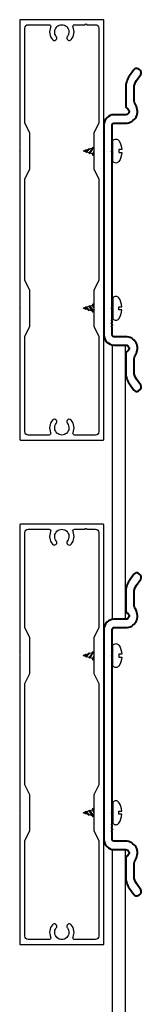
# Model space of a CAD drawing. Units: inches. Extents: x -226 to 1069, y -216 to 5.
# Drawn here: x 1029 to 1030, y -30 to -18 of the extents above; entities that cross this region are included whole.
import ezdxf

# ---------------------------------------------------------------- set-up
doc = ezdxf.new("R2010")
doc.units = ezdxf.units.IN
doc.header["$MEASUREMENT"] = 0
doc.layers.add('Z_PROFILE', color=4, linetype='Continuous')

msp = doc.modelspace()

# ---------------------------------------------------------------- linework, layer by layer
at = {"layer": 'Z_PROFILE', "color": 0, "linetype": 'ByBlock'}
for p, q in [((1029.36757, -19.66618), (1029.33047, -19.71555)), ((1029.37192, -19.67386), (1029.36757, -19.66618)), ((1029.40889, -19.66258), (1029.36932, -19.71938)), ((1029.37159, -19.72945), (1029.41615, -19.65002)), ((1029.40889, -19.66258), (1029.37192, -19.67386)), ((1029.37914, -19.72238), (1029.42177, -19.65819)), ((1029.41615, -19.65002), (1029.40889, -19.66258)), ((1029.42177, -19.65819), (1029.41615, -19.65002)), ((1029.31911, -19.68996), (1029.29598, -19.69702)), ((1029.3009, -19.69675), (1029.29598, -19.69702)), ((1029.30305, -19.69836), (1029.29598, -19.69702)), ((1029.32852, -19.70694), (1029.29598, -19.69702)), ((1029.30571, -19.69621), (1029.3009, -19.69675)), ((1029.3098, -19.69907), (1029.30305, -19.69836)), ((1029.31028, -19.69513), (1029.30571, -19.69621)), ((1029.31592, -19.69855), (1029.3098, -19.69907)), ((1029.31451, -19.69327), (1029.31028, -19.69513)), ((1029.31569, -19.69253), (1029.31451, -19.69327)), ((1029.31684, -19.69171), (1029.31569, -19.69253)), ((1029.32109, -19.69618), (1029.31592, -19.69855)), ((1029.31797, -19.69085), (1029.31684, -19.69171)), ((1029.31911, -19.68996), (1029.31797, -19.69085)), ((1029.31911, -19.68996), (1029.32433, -19.68089)), ((1029.32304, -19.69438), (1029.32109, -19.69618)), ((1029.3248, -19.69221), (1029.32304, -19.69438)), ((1029.328, -19.68725), (1029.32433, -19.68089)), ((1029.32643, -19.68979), (1029.3248, -19.69221)), ((1029.328, -19.68725), (1029.32643, -19.68979)), ((1029.35879, -19.67786), (1029.328, -19.68725)), ((1029.32852, -19.70694), (1029.35879, -19.67786)), ((1029.32852, -19.70694), (1029.33047, -19.71555)), ((1029.33694, -19.70951), (1029.33047, -19.71555)), ((1029.33694, -19.70951), (1029.37192, -19.67386)), ((1029.36932, -19.71938), (1029.33694, -19.70951)), ((1029.36932, -19.71938), (1029.37159, -19.72945)), ((1029.37914, -19.72238), (1029.37159, -19.72945)), ((1029.40835, -19.73139), (1029.37914, -19.72238)), ((1029.41141, -19.74247), (1029.40823, -19.73096)), ((1029.42588, -19.70079), (1029.40835, -19.73139)), ((1029.41141, -19.74247), (1029.41148, -19.75164)), ((1029.41148, -19.75164), (1029.42588, -19.71717)), ((1029.41601, -19.74367), (1029.41148, -19.75164)), ((1029.41601, -19.74367), (1029.42439, -19.73515)), ((1029.42371, -19.73584), (1029.42588, -19.73584)), ((1029.42439, -19.73515), (1029.42588, -19.73263)), ((1029.42439, -19.73584), (1029.42588, -19.73584)), ((1029.63405, -19.7004), (1029.6338, -19.701)), ((1029.63817, -19.70538), (1029.64358, -19.6956)), ((1029.36932, -21.54465), (1029.33694, -21.55452)), ((1029.36932, -21.54465), (1029.37159, -21.53458)), ((1029.40889, -21.60145), (1029.36932, -21.54465)), ((1029.37159, -21.53458), (1029.41615, -21.61401)), ((1029.37914, -21.54165), (1029.37159, -21.53458)), ((1029.40835, -21.53264), (1029.37914, -21.54165)), ((1029.37914, -21.54165), (1029.42177, -21.60584)), ((1029.41141, -21.52156), (1029.40823, -21.53307)), ((1029.42588, -21.56323), (1029.40835, -21.53264)), ((1029.41141, -21.52156), (1029.41148, -21.51238)), ((1029.41148, -21.51238), (1029.42588, -21.54685)), ((1029.41601, -21.52036), (1029.41148, -21.51238)), ((1029.41601, -21.52036), (1029.42439, -21.52887)), ((1029.42371, -21.52818), (1029.42588, -21.52818)), ((1029.42439, -21.52818), (1029.42588, -21.52818)), ((1029.42439, -21.52887), (1029.42588, -21.5314)), ((1029.32852, -21.55709), (1029.29598, -21.56701)), ((1029.30305, -21.56567), (1029.29598, -21.56701)), ((1029.3009, -21.56728), (1029.29598, -21.56701)), ((1029.31911, -21.57407), (1029.29598, -21.56701)), ((1029.30571, -21.56782), (1029.3009, -21.56728)), ((1029.3098, -21.56496), (1029.30305, -21.56567)), ((1029.31028, -21.56889), (1029.30571, -21.56782)), ((1029.31592, -21.56548), (1029.3098, -21.56496)), ((1029.31451, -21.57076), (1029.31028, -21.56889)), ((1029.31569, -21.5715), (1029.31451, -21.57076)), ((1029.31684, -21.57231), (1029.31569, -21.5715)), ((1029.32109, -21.56785), (1029.31592, -21.56548)), ((1029.31797, -21.57317), (1029.31684, -21.57231)), ((1029.31911, -21.57407), (1029.31797, -21.57317)), ((1029.31911, -21.57407), (1029.32433, -21.58314)), ((1029.32304, -21.56965), (1029.32109, -21.56785)), ((1029.3248, -21.57182), (1029.32304, -21.56965)), ((1029.328, -21.57678), (1029.32433, -21.58314)), ((1029.32643, -21.57424), (1029.3248, -21.57182)), ((1029.328, -21.57678), (1029.32643, -21.57424)), ((1029.35879, -21.58617), (1029.328, -21.57678)), ((1029.32852, -21.55709), (1029.33047, -21.54848)), ((1029.32852, -21.55709), (1029.35879, -21.58617)), ((1029.36757, -21.59785), (1029.33047, -21.54848)), ((1029.33694, -21.55452), (1029.33047, -21.54848)), ((1029.33694, -21.55452), (1029.37192, -21.59017)), ((1029.37192, -21.59017), (1029.36757, -21.59785)), ((1029.40889, -21.60145), (1029.37192, -21.59017)), ((1029.41615, -21.61401), (1029.40889, -21.60145)), ((1029.42177, -21.60584), (1029.41615, -21.61401)), ((1029.63405, -21.56363), (1029.6338, -21.56303)), ((1029.63817, -21.55865), (1029.64358, -21.56843)), ((1029.31911, -25.68995), (1029.29598, -25.69701)), ((1029.3009, -25.69674), (1029.29598, -25.69701)), ((1029.30305, -25.69835), (1029.29598, -25.69701)), ((1029.32852, -25.70693), (1029.29598, -25.69701)), ((1029.30571, -25.6962), (1029.3009, -25.69674)), ((1029.3098, -25.69906), (1029.30305, -25.69835)), ((1029.31028, -25.69512), (1029.30571, -25.6962)), ((1029.31592, -25.69854), (1029.3098, -25.69906)), ((1029.31451, -25.69326), (1029.31028, -25.69512)), ((1029.31569, -25.69252), (1029.31451, -25.69326)), ((1029.31684, -25.6917), (1029.31569, -25.69252)), ((1029.32109, -25.69617), (1029.31592, -25.69854)), ((1029.31797, -25.69084), (1029.31684, -25.6917)), ((1029.31911, -25.68995), (1029.31797, -25.69084)), ((1029.31911, -25.68995), (1029.32433, -25.68088)), ((1029.32304, -25.69437), (1029.32109, -25.69617)), ((1029.3248, -25.6922), (1029.32304, -25.69437)), ((1029.328, -25.68724), (1029.32433, -25.68088)), ((1029.32643, -25.68978), (1029.3248, -25.6922)), ((1029.328, -25.68724), (1029.32643, -25.68978)), ((1029.35879, -25.67785), (1029.328, -25.68724)), ((1029.32852, -25.70693), (1029.35879, -25.67785)), ((1029.32852, -25.70693), (1029.33047, -25.71554)), ((1029.36757, -25.66617), (1029.33047, -25.71554)), ((1029.33694, -25.7095), (1029.33047, -25.71554)), ((1029.33694, -25.7095), (1029.37192, -25.67385)), ((1029.36932, -25.71937), (1029.33694, -25.7095)), ((1029.37192, -25.67385), (1029.36757, -25.66617)), ((1029.40889, -25.66257), (1029.36932, -25.71937)), ((1029.36932, -25.71937), (1029.37159, -25.72944)), ((1029.37159, -25.72944), (1029.41615, -25.65001)), ((1029.37914, -25.72237), (1029.37159, -25.72944)), ((1029.40889, -25.66257), (1029.37192, -25.67385)), ((1029.37914, -25.72237), (1029.42177, -25.65818)), ((1029.40835, -25.73138), (1029.37914, -25.72237)), ((1029.41141, -25.74246), (1029.40823, -25.73095)), ((1029.42588, -25.70078), (1029.40835, -25.73138)), ((1029.41615, -25.65001), (1029.40889, -25.66257)), ((1029.41141, -25.74246), (1029.41148, -25.75163)), ((1029.41148, -25.75163), (1029.42588, -25.71716)), ((1029.41601, -25.74366), (1029.41148, -25.75163)), ((1029.41601, -25.74366), (1029.42439, -25.73514)), ((1029.42177, -25.65818), (1029.41615, -25.65001)), ((1029.42371, -25.73583), (1029.42588, -25.73583)), ((1029.42439, -25.73514), (1029.42588, -25.73262)), ((1029.42439, -25.73583), (1029.42588, -25.73583)), ((1029.63405, -25.70039), (1029.6338, -25.70099)), ((1029.63817, -25.70537), (1029.64358, -25.69559)), ((1029.41141, -27.52155), (1029.41148, -27.51237)), ((1029.41148, -27.51237), (1029.42588, -27.54684)), ((1029.41601, -27.52035), (1029.41148, -27.51237)), ((1029.32852, -27.55708), (1029.29598, -27.567)), ((1029.30305, -27.56566), (1029.29598, -27.567)), ((1029.3009, -27.56727), (1029.29598, -27.567)), ((1029.31911, -27.57406), (1029.29598, -27.567)), ((1029.30571, -27.56781), (1029.3009, -27.56727)), ((1029.3098, -27.56495), (1029.30305, -27.56566)), ((1029.31028, -27.56888), (1029.30571, -27.56781)), ((1029.31592, -27.56547), (1029.3098, -27.56495)), ((1029.31451, -27.57075), (1029.31028, -27.56888)), ((1029.31569, -27.57149), (1029.31451, -27.57075)), ((1029.31684, -27.5723), (1029.31569, -27.57149)), ((1029.32109, -27.56784), (1029.31592, -27.56547)), ((1029.31797, -27.57316), (1029.31684, -27.5723)), ((1029.31911, -27.57406), (1029.31797, -27.57316)), ((1029.31911, -27.57406), (1029.32433, -27.58313)), ((1029.32304, -27.56964), (1029.32109, -27.56784)), ((1029.3248, -27.57181), (1029.32304, -27.56964)), ((1029.328, -27.57677), (1029.32433, -27.58313)), ((1029.32643, -27.57423), (1029.3248, -27.57181)), ((1029.328, -27.57677), (1029.32643, -27.57423)), ((1029.35879, -27.58616), (1029.328, -27.57677)), ((1029.32852, -27.55708), (1029.33047, -27.54847)), ((1029.32852, -27.55708), (1029.35879, -27.58616)), ((1029.36757, -27.59784), (1029.33047, -27.54847)), ((1029.33694, -27.55451), (1029.33047, -27.54847)), ((1029.36932, -27.54464), (1029.33694, -27.55451)), ((1029.33694, -27.55451), (1029.37192, -27.59016)), ((1029.37192, -27.59016), (1029.36757, -27.59784)), ((1029.36932, -27.54464), (1029.37159, -27.53457)), ((1029.40889, -27.60144), (1029.36932, -27.54464)), ((1029.37159, -27.53457), (1029.41615, -27.614)), ((1029.37914, -27.54164), (1029.37159, -27.53457)), ((1029.40889, -27.60144), (1029.37192, -27.59016)), ((1029.40835, -27.53263), (1029.37914, -27.54164)), ((1029.37914, -27.54164), (1029.42177, -27.60583)), ((1029.41141, -27.52155), (1029.40823, -27.53306)), ((1029.42588, -27.56322), (1029.40835, -27.53263)), ((1029.41615, -27.614), (1029.40889, -27.60144)), ((1029.41601, -27.52035), (1029.42439, -27.52886)), ((1029.42177, -27.60583), (1029.41615, -27.614)), ((1029.42371, -27.52817), (1029.42588, -27.52817)), ((1029.42439, -27.52817), (1029.42588, -27.52817)), ((1029.42439, -27.52886), (1029.42588, -27.53139)), ((1029.63405, -27.56362), (1029.6338, -27.56302)), ((1029.63817, -27.55864), (1029.64358, -27.56842))]:
    msp.add_line(p, q, dxfattribs=at)
at = {"layer": 'Z_PROFILE'}
for points in [[(1028.55383, -18.13452, 0.41421356), (1028.54399, -18.14436), (1028.54399, -19.69202), (1028.54899, -19.69702), (1028.54399, -19.70202), (1028.54399, -21.56701), (1028.54899, -21.57201), (1028.54399, -21.57701), (1028.54399, -23.12467, 0.41421356), (1028.55383, -23.13451), (1029.53415, -23.13451, 0.41421356), (1029.54399, -23.12467), (1029.54399, -21.57701), (1029.53899, -21.57201), (1029.54399, -21.56701), (1029.54399, -19.70202), (1029.53899, -19.69702), (1029.54399, -19.69202), (1029.54399, -18.14436, 0.41421356), (1029.53415, -18.13452)], [(1029.48399, -21.89823), (1029.48399, -23.03514, -0.41421356), (1029.44462, -23.07451), (1029.19565, -23.07451, -0.53844364), (1029.17727, -23.04663, 0.27964368), (1029.15621, -22.89768, 1), (1029.10977, -22.93568, -2.11043331), (1028.97821, -22.93568, 1), (1028.93177, -22.89768, 0.27964368), (1028.91072, -23.04663, -0.53844364), (1028.89233, -23.07451), (1028.64336, -23.07451, -0.41421356), (1028.60399, -23.03514), (1028.60399, -21.89823), (1028.6621, -21.78201), (1028.6621, -21.35201), (1028.60399, -21.23579), (1028.60399, -20.02824), (1028.6621, -19.91202), (1028.6621, -19.48202), (1028.60399, -19.3658), (1028.60399, -18.23389, -0.41421356), (1028.64336, -18.19452), (1028.89233, -18.19452, -0.53844364), (1028.91072, -18.2224, 0.27964368), (1028.93177, -18.37135, 1), (1028.97821, -18.33335, -2.11043331), (1029.10977, -18.33335, 1), (1029.15621, -18.37135, 0.27964368), (1029.17727, -18.2224, -0.53844364), (1029.19565, -18.19452), (1029.31998, -18.19452, -1), (1029.33966, -18.19452), (1029.44462, -18.19452, -0.41421356), (1029.48399, -18.23389), (1029.48399, -19.3658), (1029.42588, -19.48202), (1029.42588, -19.91202), (1029.48399, -20.02824), (1029.48399, -21.23579), (1029.42588, -21.35201), (1029.42588, -21.78201)], [(1028.55383, -24.13451, 0.41421356), (1028.54399, -24.14435), (1028.54399, -25.69201), (1028.54899, -25.69701), (1028.54399, -25.70201), (1028.54399, -27.567), (1028.54899, -27.572), (1028.54399, -27.577), (1028.54399, -29.12466, 0.41421356), (1028.55383, -29.1345), (1029.53415, -29.1345, 0.41421356), (1029.54399, -29.12466), (1029.54399, -27.577), (1029.53899, -27.572), (1029.54399, -27.567), (1029.54399, -25.70201), (1029.53899, -25.69701), (1029.54399, -25.69201), (1029.54399, -24.14435, 0.41421356), (1029.53415, -24.13451)], [(1029.48399, -27.89822), (1029.48399, -29.03513, -0.41421356), (1029.44462, -29.0745), (1029.19565, -29.0745, -0.53844364), (1029.17727, -29.04662, 0.27964368), (1029.15621, -28.89767, 1), (1029.10977, -28.93567, -2.11043331), (1028.97821, -28.93567, 1), (1028.93177, -28.89767, 0.27964368), (1028.91072, -29.04662, -0.53844364), (1028.89233, -29.0745), (1028.64336, -29.0745, -0.41421356), (1028.60399, -29.03513), (1028.60399, -27.89822), (1028.6621, -27.782), (1028.6621, -27.352), (1028.60399, -27.23578), (1028.60399, -26.02823), (1028.6621, -25.91201), (1028.6621, -25.48201), (1028.60399, -25.36579), (1028.60399, -24.23388, -0.41421356), (1028.64336, -24.19451), (1028.89233, -24.19451, -0.53844364), (1028.91072, -24.22239, 0.27964368), (1028.93177, -24.37134, 1), (1028.97821, -24.33334, -2.11043331), (1029.10977, -24.33334, 1), (1029.15621, -24.37134, 0.27964368), (1029.17727, -24.22239, -0.53844364), (1029.19565, -24.19451), (1029.31998, -24.19451, -1), (1029.33966, -24.19451), (1029.44462, -24.19451, -0.41421356), (1029.48399, -24.23388), (1029.48399, -25.36579), (1029.42588, -25.48201), (1029.42588, -25.91201), (1029.48399, -26.02823), (1029.48399, -27.23578), (1029.42588, -27.352), (1029.42588, -27.782)]]:
    msp.add_lwpolyline(points, format="xyb", close=True, dxfattribs=at)
at = {"layer": 'Z_PROFILE', "color": 4, "lineweight": 40}
for points in [[(1029.64358, -21.57816), (1029.63362, -21.5682), (1029.64358, -21.55824), (1029.64358, -19.71079), (1029.63362, -19.70083), (1029.64358, -19.69087), (1029.64358, -19.38462), (1029.64358, -19.38462, -0.41421356), (1029.6635, -19.3647), (1029.80293, -19.3647, 0.59024595), (1029.92091, -19.15096, -0.14144966), (1029.90253, -19.08727), (1029.90253, -18.94524, -0.15391472), (1029.92954, -18.85955), (1029.98022, -18.78718, 0.41421356), (1029.97043, -18.7317), (1029.95412, -18.72027, 0.41421356), (1029.89863, -18.73006), (1029.84796, -18.80243, 0.15391472), (1029.80293, -18.94524), (1029.80293, -19.16893, 0.31783725), (1029.81621, -19.18771, -0.843039), (1029.80293, -19.26511), (1029.6635, -19.26511, 0.41421356), (1029.54399, -19.38462), (1029.54399, -21.88441, 0.41421356), (1029.6635, -22.00392), (1029.80293, -22.00392, -0.843039), (1029.81621, -22.08132, 0.31783725), (1029.80293, -22.1001), (1029.80293, -22.32379, 0.15391472), (1029.84796, -22.4666), (1029.89863, -22.53897, 0.41421356), (1029.95412, -22.54875), (1029.97043, -22.53733, 0.41421356), (1029.98022, -22.48185), (1029.92954, -22.40948, -0.15391472), (1029.90253, -22.32379), (1029.90253, -22.18176, -0.14144966), (1029.92091, -22.11807, 0.59024595), (1029.80293, -21.90433), (1029.6635, -21.90433, -0.41421356), (1029.64358, -21.88441), (1029.64358, -21.79867), (1029.64358, -21.79867), (1029.64358, -21.79867, 0.19891237), (1029.64071, -21.79174), (1029.634, -21.78503, -0.41421356), (1029.634, -21.78459), (1029.64071, -21.77788, 0.19891237), (1029.64358, -21.77095), (1029.64358, -21.75946), (1029.64358, -21.77095), (1029.64358, -21.75946), (1029.64358, -21.77095), (1029.64358, -21.75946, 0.19891237), (1029.64071, -21.75253), (1029.634, -21.74582, -0.41421356), (1029.634, -21.74538), (1029.64071, -21.73867, 0.19891237), (1029.64358, -21.73174), (1029.64358, -21.72026, 0.19891237), (1029.64071, -21.71333), (1029.634, -21.70662, -0.41421356), (1029.634, -21.70617), (1029.64071, -21.69946, 0.19891237), (1029.64358, -21.69253)], [(1029.64358, -27.57815), (1029.63362, -27.56819), (1029.64358, -27.55823), (1029.64358, -25.71078), (1029.63362, -25.70082), (1029.64358, -25.69086), (1029.64358, -25.38461), (1029.64358, -25.38461, -0.41421356), (1029.6635, -25.36469), (1029.80293, -25.36469, 0.59024595), (1029.92091, -25.15095, -0.14144966), (1029.90253, -25.08726), (1029.90253, -24.94523, -0.15391472), (1029.92954, -24.85954), (1029.98022, -24.78717, 0.41421356), (1029.97043, -24.73169), (1029.95412, -24.72026, 0.41421356), (1029.89863, -24.73005), (1029.84796, -24.80242, 0.15391472), (1029.80293, -24.94523), (1029.80293, -25.16892, 0.31783725), (1029.81621, -25.1877, -0.843039), (1029.80293, -25.2651), (1029.6635, -25.2651, 0.41421356), (1029.54399, -25.38461), (1029.54399, -27.8844, 0.41421356), (1029.6635, -28.00391), (1029.80293, -28.00391, -0.843039), (1029.81621, -28.08131, 0.31783725), (1029.80293, -28.10009), (1029.80293, -28.32378, 0.15391472), (1029.84796, -28.46659), (1029.89863, -28.53896, 0.41421356), (1029.95412, -28.54874), (1029.97043, -28.53732, 0.41421356), (1029.98022, -28.48184), (1029.92954, -28.40947, -0.15391472), (1029.90253, -28.32378), (1029.90253, -28.18175, -0.14144966), (1029.92091, -28.11806, 0.59024595), (1029.80293, -27.90432), (1029.6635, -27.90432, -0.41421356), (1029.64358, -27.8844), (1029.64358, -27.79866), (1029.64358, -27.79866), (1029.64358, -27.79866, 0.19891237), (1029.64071, -27.79173), (1029.634, -27.78502, -0.41421356), (1029.634, -27.78458), (1029.64071, -27.77787, 0.19891237), (1029.64358, -27.77094), (1029.64358, -27.75945), (1029.64358, -27.77094), (1029.64358, -27.75945), (1029.64358, -27.77094), (1029.64358, -27.75945, 0.19891237), (1029.64071, -27.75252), (1029.634, -27.74581, -0.41421356), (1029.634, -27.74537), (1029.64071, -27.73866, 0.19891237), (1029.64358, -27.73173), (1029.64358, -27.72025, 0.19891237), (1029.64071, -27.71332), (1029.634, -27.70661, -0.41421356), (1029.634, -27.70616), (1029.64071, -27.69945, 0.19891237), (1029.64358, -27.69252)]]:
    msp.add_lwpolyline(points, format="xyb", close=True, dxfattribs=at)
at = {"layer": 'Z_PROFILE', "color": 0, "linetype": 'ByBlock'}
for points in [[(1029.75681, -19.71477, -0.12084713), (1029.72198, -19.82126, -0.5), (1029.65098, -19.82126), (1029.65098, -19.57277, -0.5), (1029.72198, -19.57277, -0.12084713), (1029.75681, -19.67927), (1029.72198, -19.67927), (1029.72198, -19.71477)], [(1029.75681, -21.54926, 0.12084713), (1029.72198, -21.44276, 0.5), (1029.65098, -21.44276), (1029.65098, -21.69126, 0.5), (1029.72198, -21.69126, 0.12084713), (1029.75681, -21.58476), (1029.72198, -21.58476), (1029.72198, -21.54926)], [(1029.75681, -25.71476, -0.12084713), (1029.72198, -25.82125, -0.5), (1029.65098, -25.82125), (1029.65098, -25.57276, -0.5), (1029.72198, -25.57276, -0.12084713), (1029.75681, -25.67926), (1029.72198, -25.67926), (1029.72198, -25.71476)], [(1029.75681, -27.54925, 0.12084713), (1029.72198, -27.44275, 0.5), (1029.65098, -27.44275), (1029.65098, -27.69125, 0.5), (1029.72198, -27.69125, 0.12084713), (1029.75681, -27.58475), (1029.72198, -27.58475), (1029.72198, -27.54925)]]:
    msp.add_lwpolyline(points, format="xyb", close=True, dxfattribs=at)
for points in [[(1029.42177, -19.65819), (1029.42588, -19.65819)], [(1029.42177, -21.60584), (1029.42588, -21.60584)], [(1029.42177, -25.65818), (1029.42588, -25.65818)], [(1029.42177, -27.60583), (1029.42588, -27.60583)]]:
    msp.add_lwpolyline(points, dxfattribs=at)
for points in [[(1029.65098, -19.6556), (1029.64358, -19.6556), (1029.64358, -19.73843), (1029.65098, -19.73843)], [(1029.65098, -21.60843), (1029.64358, -21.60843), (1029.64358, -21.5256), (1029.65098, -21.5256)], [(1029.65098, -25.65559), (1029.64358, -25.65559), (1029.64358, -25.73842), (1029.65098, -25.73842)], [(1029.65098, -27.60842), (1029.64358, -27.60842), (1029.64358, -27.52559), (1029.65098, -27.52559)]]:
    msp.add_lwpolyline(points, close=True, dxfattribs=at)
at = {"layer": 'Z_PROFILE'}
for points in [[(1029.80095, -22.00444), (1029.64311, -22.00444), (1029.64311, -25.26438), (1029.80095, -25.26438)], [(1029.80095, -28.00443), (1029.64311, -28.00443), (1029.64311, -31.26437), (1029.80095, -31.26437)]]:
    msp.add_lwpolyline(points, close=True, dxfattribs=at)

doc.saveas('drawing.dxf')
